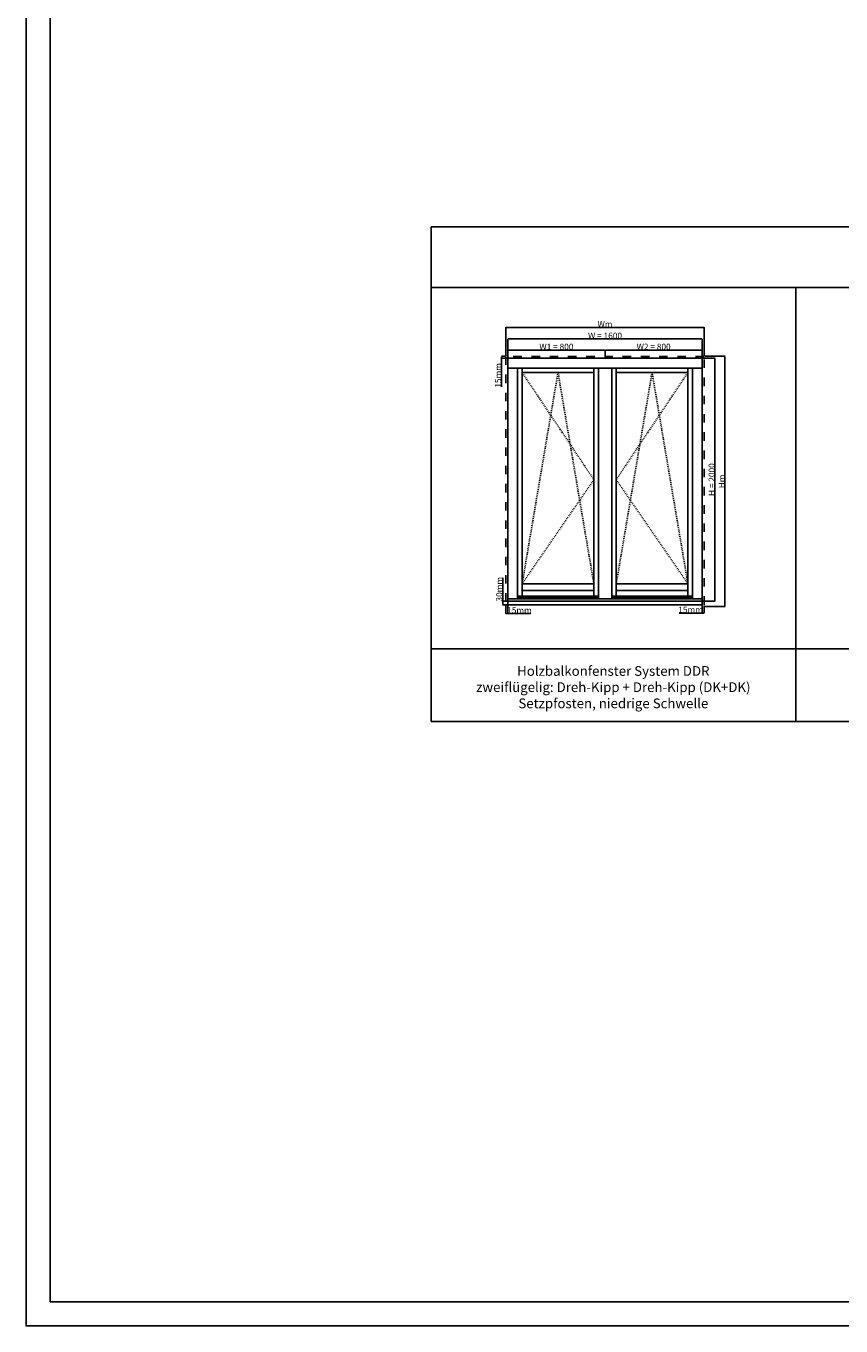
# Model space of a CAD drawing. Units: millimetres. Extents: x 24693 to 161911, y 662 to 22062.
# Drawn here: x 24693 to 31399, y 662 to 11362 of the extents above; entities that cross this region are included whole.
import ezdxf

# ---------------------------------------------------------------- set-up
doc = ezdxf.new("R2010")
doc.units = ezdxf.units.MM
doc.linetypes.add('DASHED', pattern=[15, 7, -8])
for name, color, linetype in [('ALU', 3, 'Continuous'), ('ościeżnica', 30, 'Continuous'), ('P', 7, 'Continuous'), ('skrzydło', 1, 'Continuous')]:
    doc.layers.add(name, color=color, linetype=linetype)
doc.styles.get("Standard").update_dxf_attribs({"font": 'arial.ttf'})
doc.dimstyles.new('główny', dxfattribs={"dimtxt": 10, "dimasz": 3, "dimexe": 1, "dimexo": 5, "dimgap": 2, "dimtad": 1, "dimdec": 1, "dimrnd": 0.05, "dimdsep": 46, "dimtxsty": 'Standard', "dimcen": 1.5, "dimclrd": 5, "dimclre": 5, "dimclrt": 1, "dimadec": 1, "dimazin": 2, "dimtfac": 1, "dimtdec": 1, "dimtofl": 0, "dimtmove": 0, "dimatfit": 3, "dimfxl": 1, "dimtolj": 1, "dimtzin": 0, "dimarcsym": 0})

# ---------------------------------------------------------------- blocks, each defined once
blk = doc.blocks.new('*D99')
at = {"layer": 'Defpoints', "color": 0, "transparency": 16777216}
for p in [(30257, 8786), (28657, 8628), (30257, 8628)]:
    blk.add_point(p, dxfattribs=at)
at = {"layer": 'P', "color": 5, "lineweight": -2, "transparency": 16777216}
for p, q in [((28657, 8633), (28657, 8787)), ((30257, 8633), (30257, 8787))]:
    blk.add_line(p, q, dxfattribs=at)
at = {"layer": 'P', "color": 5, "linetype": 'Continuous', "lineweight": -2, "transparency": 16777216}
blk.add_line((28660, 8786), (30254, 8786), dxfattribs=at)
at = {"layer": 'P', "color": 5, "transparency": 16777216}
for points in [[(28660, 8786), (28660, 8785), (28657, 8786)], [(30254, 8786), (30254, 8785), (30257, 8786)]]:
    blk.add_solid(points, dxfattribs=at)
at = {"layer": 'P', "color": 1, "transparency": 16777216, "insert": (29457, 8813), "char_height": 50, "attachment_point": 5}
blk.add_mtext('\\A1;W = 1600', dxfattribs=at)
blk = doc.blocks.new('*D100')
at = {"layer": 'Defpoints', "color": 0, "transparency": 16777216}
for p in [(30257, 8628), (30257, 6628), (30361, 6628)]:
    blk.add_point(p, dxfattribs=at)
at = {"layer": 'P', "color": 5, "lineweight": -2, "transparency": 16777216}
for p, q in [((30262, 8628), (30362, 8628)), ((30262, 6628), (30362, 6628))]:
    blk.add_line(p, q, dxfattribs=at)
at = {"layer": 'P', "color": 5, "linetype": 'Continuous', "lineweight": -2, "transparency": 16777216}
blk.add_line((30361, 8625), (30361, 6631), dxfattribs=at)
at = {"layer": 'P', "color": 5, "transparency": 16777216}
for points in [[(30361, 8625), (30362, 8625), (30361, 8628)], [(30361, 6631), (30362, 6631), (30361, 6628)]]:
    blk.add_solid(points, dxfattribs=at)
at = {"layer": 'P', "color": 1, "transparency": 16777216, "insert": (30334, 7628), "char_height": 50, "attachment_point": 5, "rotation": 90}
blk.add_mtext('\\A1;H = 2000', dxfattribs=at)
blk = doc.blocks.new('*D101')
at = {"layer": 'Defpoints', "color": 0, "transparency": 16777216}
for p in [(29457, 8694), (28657, 8628), (29457, 8628)]:
    blk.add_point(p, dxfattribs=at)
at = {"layer": 'P', "color": 5, "lineweight": -2, "transparency": 16777216}
for p, q in [((28657, 8633), (28657, 8695)), ((29457, 8633), (29457, 8695))]:
    blk.add_line(p, q, dxfattribs=at)
at = {"layer": 'P', "color": 5, "linetype": 'Continuous', "lineweight": -2, "transparency": 16777216}
blk.add_line((28660, 8694), (29454, 8694), dxfattribs=at)
at = {"layer": 'P', "color": 5, "transparency": 16777216}
for points in [[(28660, 8695), (28660, 8694), (28657, 8694)], [(29454, 8695), (29454, 8694), (29457, 8694)]]:
    blk.add_solid(points, dxfattribs=at)
at = {"layer": 'P', "color": 1, "transparency": 16777216, "insert": (29057, 8722), "char_height": 50, "attachment_point": 5}
blk.add_mtext('\\A1;W1 = 800', dxfattribs=at)
blk = doc.blocks.new('*D102')
at = {"layer": 'Defpoints', "color": 0, "transparency": 16777216}
for p in [(30257, 8694), (29457, 8628), (30257, 8628)]:
    blk.add_point(p, dxfattribs=at)
at = {"layer": 'P', "color": 5, "lineweight": -2, "transparency": 16777216}
for p, q in [((29457, 8633), (29457, 8695)), ((30257, 8633), (30257, 8695))]:
    blk.add_line(p, q, dxfattribs=at)
at = {"layer": 'P', "color": 5, "linetype": 'Continuous', "lineweight": -2, "transparency": 16777216}
blk.add_line((29460, 8694), (30254, 8694), dxfattribs=at)
at = {"layer": 'P', "color": 5, "transparency": 16777216}
for points in [[(29460, 8695), (29460, 8694), (29457, 8694)], [(30254, 8695), (30254, 8694), (30257, 8694)]]:
    blk.add_solid(points, dxfattribs=at)
at = {"layer": 'P', "color": 1, "transparency": 16777216, "insert": (29857, 8722), "char_height": 50, "attachment_point": 5}
blk.add_mtext('\\A1;W2 = 800', dxfattribs=at)
blk = doc.blocks.new('*D138')
at = {"layer": 'Defpoints', "color": 0, "transparency": 16777216}
for p in [(30272, 8643), (30272, 6583), (30444, 6583)]:
    blk.add_point(p, dxfattribs=at)
at = {"layer": 'P', "color": 5, "lineweight": -2, "transparency": 16777216}
for p, q in [((30277, 8643), (30445, 8643)), ((30277, 6583), (30445, 6583))]:
    blk.add_line(p, q, dxfattribs=at)
at = {"layer": 'P', "color": 5, "linetype": 'Continuous', "lineweight": -2, "transparency": 16777216}
blk.add_line((30444, 8640), (30444, 6586), dxfattribs=at)
at = {"layer": 'P', "color": 5, "transparency": 16777216}
for points in [[(30444, 8640), (30445, 8640), (30444, 8643)], [(30444, 6586), (30445, 6586), (30444, 6583)]]:
    blk.add_solid(points, dxfattribs=at)
at = {"layer": 'P', "color": 1, "transparency": 16777216, "insert": (30417, 7613), "char_height": 50, "attachment_point": 5, "rotation": 90}
blk.add_mtext('\\A1;Hm', dxfattribs=at)
blk = doc.blocks.new('*D137')
at = {"layer": 'Defpoints', "color": 0, "transparency": 16777216}
for p in [(30272, 8881), (28642, 8643), (30272, 8643)]:
    blk.add_point(p, dxfattribs=at)
at = {"layer": 'P', "color": 5, "lineweight": -2, "transparency": 16777216}
for p, q in [((28642, 8648), (28642, 8882)), ((30272, 8648), (30272, 8882))]:
    blk.add_line(p, q, dxfattribs=at)
at = {"layer": 'P', "color": 5, "linetype": 'Continuous', "lineweight": -2, "transparency": 16777216}
blk.add_line((28645, 8881), (30269, 8881), dxfattribs=at)
at = {"layer": 'P', "color": 5, "transparency": 16777216}
for points in [[(28645, 8881), (28645, 8880), (28642, 8881)], [(30269, 8881), (30269, 8880), (30272, 8881)]]:
    blk.add_solid(points, dxfattribs=at)
at = {"layer": 'P', "color": 1, "transparency": 16777216, "insert": (29457, 8908), "char_height": 50, "attachment_point": 5}
blk.add_mtext('\\A1;Wm', dxfattribs=at)
blk = doc.blocks.new('*D158')
at = {"layer": 'Defpoints', "color": 0, "transparency": 16777216}
for p in [(28606, 8643), (28642, 8643), (28657, 8628)]:
    blk.add_point(p, dxfattribs=at)
at = {"layer": 'P', "color": 5, "lineweight": -2, "transparency": 16777216}
for p, q in [((28637, 8643), (28605, 8643)), ((28652, 8628), (28605, 8628))]:
    blk.add_line(p, q, dxfattribs=at)
at = {"layer": 'P', "color": 5, "linetype": 'Continuous', "lineweight": -2, "transparency": 16777216}
for p, q in [((28606, 8640), (28606, 8631)), ((28606, 8628), (28606, 8393))]:
    blk.add_line(p, q, dxfattribs=at)
at = {"layer": 'P', "color": 5, "transparency": 16777216}
for points in [[(28605, 8640), (28606, 8640), (28606, 8643)], [(28605, 8631), (28606, 8631), (28606, 8628)]]:
    blk.add_solid(points, dxfattribs=at)
at = {"layer": 'P', "color": 1, "transparency": 16777216, "insert": (28578, 8486), "char_height": 50, "attachment_point": 5, "rotation": 90}
blk.add_mtext('\\A1;15mm', dxfattribs=at)
blk = doc.blocks.new('*D159')
at = {"layer": 'Defpoints', "color": 0, "transparency": 16777216}
for p in [(28615, 6628), (28657, 6628), (28657, 6598)]:
    blk.add_point(p, dxfattribs=at)
at = {"layer": 'P', "color": 5, "linetype": 'Continuous', "lineweight": -2, "transparency": 16777216}
for p, q in [((28615, 6628), (28615, 6821)), ((28615, 6601), (28615, 6625))]:
    blk.add_line(p, q, dxfattribs=at)
at = {"layer": 'P', "color": 5, "lineweight": -2, "transparency": 16777216}
for p, q in [((28652, 6628), (28614, 6628)), ((28652, 6598), (28614, 6598))]:
    blk.add_line(p, q, dxfattribs=at)
at = {"layer": 'P', "color": 5, "transparency": 16777216}
for points in [[(28614, 6625), (28615, 6625), (28615, 6628)], [(28614, 6601), (28615, 6601), (28615, 6598)]]:
    blk.add_solid(points, dxfattribs=at)
at = {"layer": 'P', "color": 1, "transparency": 16777216, "insert": (28587, 6726), "char_height": 50, "attachment_point": 5, "rotation": 90}
blk.add_mtext('\\A1;30mm', dxfattribs=at)
blk = doc.blocks.new('*D160')
at = {"layer": 'Defpoints', "color": 0, "transparency": 16777216}
for p in [(28642, 6598), (28657, 6598), (28642, 6525)]:
    blk.add_point(p, dxfattribs=at)
at = {"layer": 'P', "color": 5, "lineweight": -2, "transparency": 16777216}
for p, q in [((28642, 6593), (28642, 6524)), ((28657, 6593), (28657, 6524))]:
    blk.add_line(p, q, dxfattribs=at)
at = {"layer": 'P', "color": 5, "linetype": 'Continuous', "lineweight": -2, "transparency": 16777216}
for p, q in [((28645, 6525), (28654, 6525)), ((28657, 6525), (28846, 6525))]:
    blk.add_line(p, q, dxfattribs=at)
at = {"layer": 'P', "color": 5, "transparency": 16777216}
for points in [[(28645, 6526), (28645, 6525), (28642, 6525)], [(28654, 6526), (28654, 6525), (28657, 6525)]]:
    blk.add_solid(points, dxfattribs=at)
at = {"layer": 'P', "color": 1, "transparency": 16777216, "insert": (28753, 6553), "char_height": 50, "attachment_point": 5}
blk.add_mtext('\\A1;15mm', dxfattribs=at)
blk = doc.blocks.new('*D161')
at = {"layer": 'Defpoints', "color": 0, "transparency": 16777216}
for p in [(30257, 6598), (30272, 6598), (30272, 6529)]:
    blk.add_point(p, dxfattribs=at)
at = {"layer": 'P', "color": 5, "linetype": 'Continuous', "lineweight": -2, "transparency": 16777216}
for p, q in [((30257, 6529), (30068, 6529)), ((30269, 6529), (30260, 6529))]:
    blk.add_line(p, q, dxfattribs=at)
at = {"layer": 'P', "color": 5, "lineweight": -2, "transparency": 16777216}
for p, q in [((30257, 6593), (30257, 6528)), ((30272, 6593), (30272, 6528))]:
    blk.add_line(p, q, dxfattribs=at)
at = {"layer": 'P', "color": 5, "transparency": 16777216}
for points in [[(30260, 6530), (30260, 6529), (30257, 6529)], [(30269, 6530), (30269, 6529), (30272, 6529)]]:
    blk.add_solid(points, dxfattribs=at)
at = {"layer": 'P', "color": 1, "transparency": 16777216, "insert": (30161, 6557), "char_height": 50, "attachment_point": 5}
blk.add_mtext('\\A1;15mm', dxfattribs=at)

msp = doc.modelspace()

# ---------------------------------------------------------------- linework, layer by layer
at = {"layer": 'ALU'}
for p, q in [((28657.23, 6647.83), (28657.23, 6627.83)), ((28657.23, 6647.83), (30257.23, 6647.83)), ((28738.63, 6669.83), (28738.63, 6654.83)), ((28738.63, 6669.83), (29401.83, 6669.83)), ((28738.63, 6654.83), (29401.83, 6654.83)), ((29401.83, 6669.83), (29401.83, 6654.83)), ((30175.83, 6669.83), (29512.63, 6669.83)), ((29512.63, 6669.83), (29512.63, 6654.83)), ((30175.83, 6654.83), (29512.63, 6654.83)), ((30175.83, 6669.83), (30175.83, 6654.83)), ((30257.23, 6647.83), (30257.23, 6627.83)), ((28657.23, 6627.83), (30257.23, 6627.83))]:
    msp.add_line(p, q, dxfattribs=at)
at = {"layer": 'ościeżnica'}
for p, q in [((28657.23, 8546.83), (30257.23, 8546.83)), ((28738.23, 6647.83), (28738.23, 8546.83)), ((29402.23, 6647.83), (29402.23, 8546.83)), ((29512.23, 6647.83), (29512.23, 8546.83)), ((30176.23, 6647.83), (30176.23, 8546.83))]:
    msp.add_line(p, q, dxfattribs=at)
at = {"layer": 'ościeżnica', "linetype": 'DASHED', "ltscale": 10}
msp.add_lwpolyline([(30272.23, 8642.83), (28642.23, 8642.83), (28642.23, 6597.83), (30272.23, 6597.83)], close=True, dxfattribs=at)
at = {"layer": 'ościeżnica'}
msp.add_lwpolyline([(30257.23, 6647.83), (30257.23, 8627.83), (28657.23, 8627.83), (28657.23, 6647.83)], dxfattribs=at)
at = {"layer": 'P', "color": 1}
for p, q in [((31026.67, 5635.96), (31026.67, 9208.19)), ((28026.67, 6235.96), (37026.67, 6235.96))]:
    msp.add_line(p, q, dxfattribs=at)
at = {"layer": 'P', "linetype": 'DASHED'}
for p, q in [((29365.23, 7627.83), (28775.23, 8509.83)), ((29070.23, 8509.83), (28775.23, 6770.83)), ((29365.23, 6770.83), (29070.23, 8509.83)), ((29549.23, 6770.83), (29844.23, 8509.83)), ((29549.23, 7627.83), (30139.23, 8509.83)), ((29844.23, 8509.83), (30139.23, 6770.83)), ((28775.23, 6770.83), (29365.23, 7627.83)), ((30139.23, 6770.83), (29549.23, 7627.83))]:
    msp.add_line(p, q, dxfattribs=at)
at = {"layer": 'P', "color": 8}
for p, q in [((28657.23, 6627.83), (28657.23, 6597.83)), ((28657.23, 6597.83), (30257.23, 6597.83)), ((30257.23, 6627.83), (30257.23, 6597.83))]:
    msp.add_line(p, q, dxfattribs=at)
at = {"layer": 'P'}
for points in [[(24693.13, 22061.76), (54793.13, 22061.76), (54793.13, 661.76), (24693.13, 661.76)], [(24893.13, 21861.76), (54593.13, 21861.76), (54593.13, 861.76), (24893.13, 861.76)]]:
    msp.add_lwpolyline(points, close=True, dxfattribs=at)
at = {"layer": 'P', "color": 1}
for points in [[(28026.67, 9208.19), (37026.67, 9208.19), (37026.67, 9708.19), (28026.67, 9708.19)], [(28026.67, 5635.96), (37026.67, 5635.96), (37026.67, 9208.19), (28026.67, 9208.19)]]:
    msp.add_lwpolyline(points, close=True, dxfattribs=at)
at = {"layer": 'skrzydło'}
for p, q in [((28775.23, 8546.83), (28775.23, 6669.83)), ((28775.23, 8509.83), (29365.23, 8509.83)), ((29365.23, 8546.83), (29365.23, 6669.83)), ((29549.23, 8546.83), (29549.23, 6669.83)), ((29549.23, 8509.83), (30139.23, 8509.83)), ((30139.23, 8546.83), (30139.23, 6669.83)), ((28775.23, 6770.83), (29365.23, 6770.83)), ((29549.23, 6770.83), (30139.23, 6770.83)), ((28775.23, 6714.42), (29365.23, 6714.42)), ((30139.23, 6714.42), (29549.23, 6714.42))]:
    msp.add_line(p, q, dxfattribs=at)

# ---------------------------------------------------------------- texts
at = {"layer": 'P', "insert": (29525.38, 5919.81), "char_height": 80, "attachment_point": 5}
msp.add_mtext_dynamic_manual_height_columns('Holzbalkonfenster System DDR\\Pzweiflügelig: Dreh-Kipp + Dreh-Kipp (DK+DK)\\PSetzpfosten, niedrige Schwelle\\P', width=2924.0977, gutter_width=125, heights=[456.4], dxfattribs=at)

# ---------------------------------------------------------------- dimensions: what is measured, and where the dimension line sits
at = {"layer": 'P'}
for base, p1, p2, text, picture, middle in [((30272.23, 8880.9), (28642.23, 8642.83), (30272.23, 8642.83), 'Wm', '*D137', (29457.23, 8907.9)), ((30257.23, 8785.57), (28657.23, 8627.83), (30257.23, 8627.83), 'W = <>', '*D99', (29457.23, 8813.1)), ((29457.23, 8694.48), (28657.23, 8627.83), (29457.23, 8627.83), 'W1 = <>', '*D101', (29057.23, 8722.01)), ((30257.23, 8694.48), (29457.23, 8627.83), (30257.23, 8627.83), 'W2 = <>', '*D102', (29857.23, 8722.01))]:
    dim = msp.add_linear_dim(base=base, p1=p1, p2=p2, text=text, dimstyle='główny', override={"dimtxt": 50}, dxfattribs=at)
    dim.commit()
    dim.dimension.update_dxf_attribs({"geometry": picture, "text_midpoint": middle})
dim = msp.add_linear_dim(base=(28605.66, 8642.83), p1=(28657.23, 8627.83), p2=(28642.23, 8642.83), angle=90, text='<>mm', dimstyle='główny', override={"dimtxt": 50}, dxfattribs=at)
dim.commit()
dim.dimension.update_dxf_attribs({"geometry": '*D158', "text_midpoint": (28605.66, 8485.75), "dimtype": 160})
for base, p1, p2, text, picture, middle in [((30361.38, 6627.83), (30257.23, 8627.83), (30257.23, 6627.83), 'H = <>', '*D100', (30333.86, 7627.83)), ((30444.3, 6582.83), (30272.23, 8642.83), (30272.23, 6582.83), 'Hm', '*D138', (30417.3, 7612.83)), ((28614.93, 6627.83), (28657.23, 6597.83), (28657.23, 6627.83), '<>mm', '*D159', (28587.38, 6726.15))]:
    dim = msp.add_linear_dim(base=base, p1=p1, p2=p2, angle=90, text=text, dimstyle='główny', override={"dimtxt": 50}, dxfattribs=at)
    dim.commit()
    dim.dimension.update_dxf_attribs({"geometry": picture, "text_midpoint": middle})
for base, p1, p2, picture, middle in [((28642.23, 6525.26), (28657.23, 6597.83), (28642.23, 6597.83), '*D160', (28753.2, 6525.26)), ((30272.23, 6529.42), (30257.23, 6597.83), (30272.23, 6597.83), '*D161', (30161.25, 6529.42))]:
    dim = msp.add_linear_dim(base=base, p1=p1, p2=p2, text='<>mm', dimstyle='główny', override={"dimtxt": 50}, dxfattribs=at)
    dim.commit()
    dim.dimension.update_dxf_attribs({"geometry": picture, "text_midpoint": middle, "dimtype": 160})

doc.saveas('drawing.dxf')
